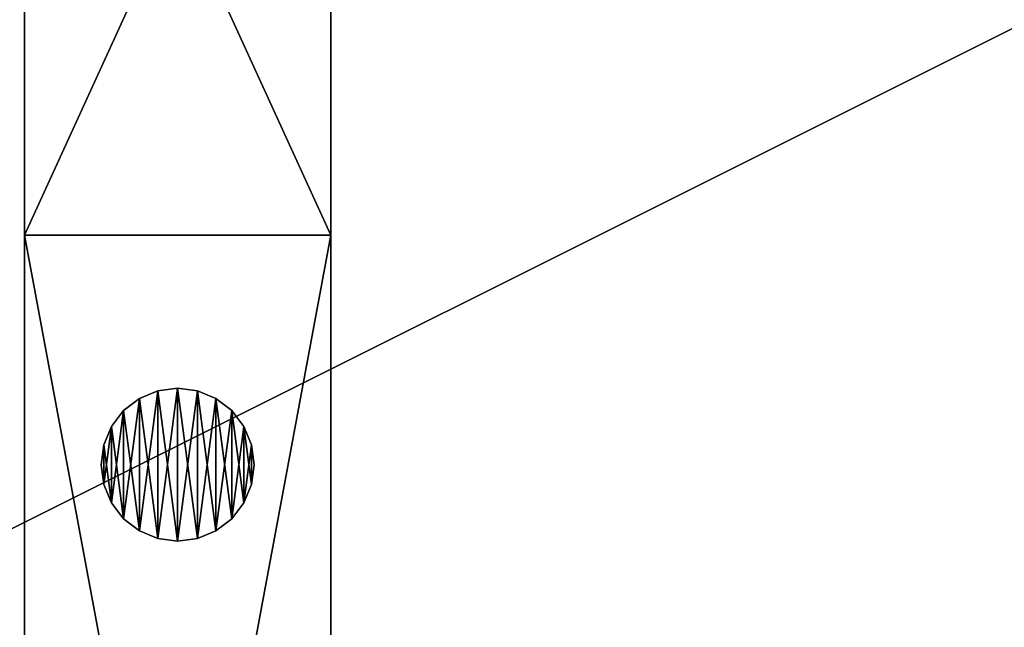
# Model space of a CAD drawing. Units: inches. Extents: x -2 to 352, y -17 to 337.
# Drawn here: x 140 to 153, y 190 to 198 of the extents above; entities that cross this region are included whole.
import ezdxf

# ---------------------------------------------------------------- set-up
doc = ezdxf.new("R2010")
doc.units = ezdxf.units.IN
doc.header["$MEASUREMENT"] = 0
doc.layers.add('PROP-HOSPITAL-BED', color=8, linetype='Continuous')

# ---------------------------------------------------------------- blocks, each defined once
blk = doc.blocks.new('Bed__Med-Surg_-_Bed__Med-Surg-5')
at = {"layer": 'PROP-HOSPITAL-BED'}
for p, q in [((-15.5, -32.25, 12), (-15.5, -10.75, 12)), ((-15.5, -10.75, 8), (-15.5, -32.25, 8)), ((-15.5, -10.75, 8), (-15.5, -32.25, 8)), ((-15.5, -32.25, 12), (-15.5, -10.75, 12)), ((-11.5, -32.25, 8), (-11.5, -10.75, 8)), ((-11.5, -10.75, 12), (-11.5, -32.25, 12)), ((-11.5, -32.25, 8), (-11.5, -10.75, 8)), ((-11.5, -10.75, 12), (-11.5, -32.25, 12)), ((-13.759, -28.284, 20), (-14, -28.384, 20)), ((-14, -28.384, 12), (-13.759, -28.284, 12)), ((-14, -28.384, 12), (-13.759, -28.284, 12)), ((-13.759, -28.284, 20), (-14, -28.384, 20)), ((-13.5, -28.25, 20), (-13.759, -28.284, 20)), ((-13.759, -28.284, 12), (-13.5, -28.25, 12)), ((-13.5, -28.25, 20), (-13.759, -28.284, 20)), ((-13.759, -28.284, 12), (-13.5, -28.25, 12)), ((-13.241, -28.284, 20), (-13.5, -28.25, 20)), ((-13.5, -28.25, 12), (-13.241, -28.284, 12)), ((-13.5, -28.25, 12), (-13.241, -28.284, 12)), ((-13.241, -28.284, 20), (-13.5, -28.25, 20)), ((-13, -28.384, 20), (-13.241, -28.284, 20)), ((-13.241, -28.284, 12), (-13, -28.384, 12)), ((-13.241, -28.284, 12), (-13, -28.384, 12)), ((-13, -28.384, 20), (-13.241, -28.284, 20)), ((-14, -28.384, 20), (-14.207, -28.543, 20)), ((-14.207, -28.543, 12), (-14, -28.384, 12)), ((-14.207, -28.543, 12), (-14, -28.384, 12)), ((-14, -28.384, 20), (-14.207, -28.543, 20)), ((-12.793, -28.543, 20), (-13, -28.384, 20)), ((-13, -28.384, 12), (-12.793, -28.543, 12)), ((-13, -28.384, 12), (-12.793, -28.543, 12)), ((-12.793, -28.543, 20), (-13, -28.384, 20)), ((-14.207, -28.543, 20), (-14.366, -28.75, 20)), ((-14.366, -28.75, 12), (-14.207, -28.543, 12)), ((-14.366, -28.75, 12), (-14.207, -28.543, 12)), ((-14.207, -28.543, 20), (-14.366, -28.75, 20)), ((-12.634, -28.75, 20), (-12.793, -28.543, 20)), ((-12.793, -28.543, 12), (-12.634, -28.75, 12)), ((-12.793, -28.543, 12), (-12.634, -28.75, 12)), ((-12.634, -28.75, 20), (-12.793, -28.543, 20)), ((-14.366, -28.75, 20), (-14.466, -28.991, 20)), ((-14.466, -28.991, 12), (-14.366, -28.75, 12)), ((-14.466, -28.991, 12), (-14.366, -28.75, 12)), ((-14.366, -28.75, 20), (-14.466, -28.991, 20)), ((-12.534, -28.991, 20), (-12.634, -28.75, 20)), ((-12.634, -28.75, 12), (-12.534, -28.991, 12)), ((-12.634, -28.75, 12), (-12.534, -28.991, 12)), ((-12.534, -28.991, 20), (-12.634, -28.75, 20)), ((-14.466, -28.991, 20), (-14.5, -29.25, 20)), ((-14.5, -29.25, 12), (-14.466, -28.991, 12)), ((-14.5, -29.25, 12), (-14.466, -28.991, 12)), ((-14.466, -28.991, 20), (-14.5, -29.25, 20)), ((-12.5, -29.25, 20), (-12.534, -28.991, 20)), ((-12.534, -28.991, 12), (-12.5, -29.25, 12)), ((-12.5, -29.25, 20), (-12.534, -28.991, 20)), ((-12.534, -28.991, 12), (-12.5, -29.25, 12)), ((-14.5, -29.25, 20), (-14.466, -29.509, 20)), ((-14.466, -29.509, 12), (-14.5, -29.25, 12)), ((-14.5, -29.25, 20), (-14.5, -29.25, 12)), ((-14.466, -29.509, 12), (-14.5, -29.25, 12)), ((-14.5, -29.25, 20), (-14.466, -29.509, 20)), ((-14.5, -29.25, 20), (-14.5, -29.25, 12)), ((-12.534, -29.509, 20), (-12.5, -29.25, 20)), ((-12.5, -29.25, 12), (-12.534, -29.509, 12)), ((-12.5, -29.25, 12), (-12.534, -29.509, 12)), ((-12.534, -29.509, 20), (-12.5, -29.25, 20)), ((-12.5, -29.25, 12), (-12.5, -29.25, 20)), ((-12.5, -29.25, 12), (-12.5, -29.25, 20)), ((-14.466, -29.509, 20), (-14.366, -29.75, 20)), ((-14.366, -29.75, 12), (-14.466, -29.509, 12)), ((-14.366, -29.75, 12), (-14.466, -29.509, 12)), ((-14.466, -29.509, 20), (-14.366, -29.75, 20)), ((-12.634, -29.75, 20), (-12.534, -29.509, 20)), ((-12.534, -29.509, 12), (-12.634, -29.75, 12)), ((-12.534, -29.509, 12), (-12.634, -29.75, 12)), ((-12.634, -29.75, 20), (-12.534, -29.509, 20)), ((-14.366, -29.75, 20), (-14.207, -29.957, 20)), ((-14.207, -29.957, 12), (-14.366, -29.75, 12)), ((-14.207, -29.957, 12), (-14.366, -29.75, 12)), ((-14.366, -29.75, 20), (-14.207, -29.957, 20)), ((-12.793, -29.957, 20), (-12.634, -29.75, 20)), ((-12.634, -29.75, 12), (-12.793, -29.957, 12)), ((-12.634, -29.75, 12), (-12.793, -29.957, 12)), ((-12.793, -29.957, 20), (-12.634, -29.75, 20)), ((-14.207, -29.957, 20), (-14, -30.116, 20)), ((-14, -30.116, 12), (-14.207, -29.957, 12)), ((-14, -30.116, 12), (-14.207, -29.957, 12)), ((-14.207, -29.957, 20), (-14, -30.116, 20)), ((-13, -30.116, 20), (-12.793, -29.957, 20)), ((-12.793, -29.957, 12), (-13, -30.116, 12)), ((-12.793, -29.957, 12), (-13, -30.116, 12)), ((-13, -30.116, 20), (-12.793, -29.957, 20)), ((-14, -30.116, 20), (-13.759, -30.216, 20)), ((-13.759, -30.216, 12), (-14, -30.116, 12)), ((-13.759, -30.216, 12), (-14, -30.116, 12)), ((-14, -30.116, 20), (-13.759, -30.216, 20)), ((-13.241, -30.216, 20), (-13, -30.116, 20)), ((-13, -30.116, 12), (-13.241, -30.216, 12)), ((-13, -30.116, 12), (-13.241, -30.216, 12)), ((-13.241, -30.216, 20), (-13, -30.116, 20)), ((-13.759, -30.216, 20), (-13.5, -30.25, 20)), ((-13.5, -30.25, 12), (-13.759, -30.216, 12)), ((-13.5, -30.25, 12), (-13.759, -30.216, 12)), ((-13.759, -30.216, 20), (-13.5, -30.25, 20)), ((-13.5, -30.25, 20), (-13.241, -30.216, 20)), ((-13.241, -30.216, 12), (-13.5, -30.25, 12)), ((-13.5, -30.25, 20), (-13.241, -30.216, 20)), ((-13.241, -30.216, 12), (-13.5, -30.25, 12)), ((-15.5, -41, 10), (-15.5, -32.25, 12)), ((-15.5, -32.25, 8), (-15.5, -41, 6)), ((-15.5, -32.25, 8), (-15.5, -41, 6)), ((-15.5, -32.25, 8), (-11.5, -32.25, 8)), ((-15.5, -32.25, 8), (-11.5, -32.25, 8)), ((-15.5, -32.25, 12), (-11.5, -32.25, 12)), ((-15.5, -32.25, 12), (-11.5, -32.25, 12)), ((-15.5, -41, 10), (-15.5, -32.25, 12)), ((-11.5, -41, 6), (-11.5, -32.25, 8)), ((-11.5, -32.25, 12), (-11.5, -41, 10)), ((-11.5, -41, 6), (-11.5, -32.25, 8)), ((-11.5, -32.25, 12), (-11.5, -41, 10))]:
    blk.add_line(p, q, dxfattribs=at)
mesh = blk.add_polyface(dxfattribs=at)
corners = [(-44.296, -37.553, 21), (-44.5, -9.5, 21), (-44.5, -36, 21), (-44.287, -7.609, 21), (-43.696, -39, 21), (-43.658, -5.812, 21), (-42.743, -40.243, 21), (-42.646, -4.2, 21), (-41.5, -41.196, 21), (-41.3, -2.854, 21), (-40.053, -41.796, 21), (-39.688, -1.842, 21), (-38.5, -42, 21), (-37.891, -1.213, 21), (41.5, -42, 21), (-36, -1, 21), (41.5, -1, 21), (42.276, -41.898, 21), (42.276, -1.102, 21), (43, -41.598, 21), (43, -1.402, 21), (43.621, -41.121, 21), (43.621, -1.879, 21), (44.098, -40.5, 21), (44.098, -2.5, 21), (44.398, -39.776, 21), (44.398, -3.224, 21), (44.5, -39, 21), (44.5, -4, 21)]
mesh.append_faces([[corners[k] for k in face] for face in [(0, 1, 2), (26, 27, 28)]], dxfattribs={"vtx0": -1})
mesh.append_faces([[corners[k] for k in face] for face in [(1, 0, 3), (3, 4, 5), (5, 6, 7), (7, 8, 9), (9, 10, 11), (11, 12, 13), (13, 14, 15), (15, 14, 16), (16, 17, 18), (18, 19, 20), (20, 21, 22), (22, 23, 24), (24, 25, 26)]], dxfattribs={"vtx0": -1, "vtx1": -1})
mesh.append_faces([[corners[k] for k in face] for face in [(3, 0, 4), (5, 4, 6), (7, 6, 8), (9, 8, 10), (11, 10, 12), (13, 12, 14), (16, 14, 17), (18, 17, 19), (20, 19, 21), (22, 21, 23), (24, 23, 25), (26, 25, 27)]], dxfattribs={"vtx0": -1, "vtx2": -1})
mesh = blk.add_polyface(dxfattribs=at)
corners = [(-44.287, -7.609, 20), (-44.5, -36, 20), (-44.5, -9.5, 20), (-44.296, -37.553, 20), (-43.696, -39, 20), (-43.658, -5.812, 20), (-42.743, -40.243, 20), (-42.646, -4.2, 20), (-41.5, -41.196, 20), (-41.3, -2.854, 20), (-40.053, -41.796, 20), (-39.688, -1.842, 20), (-38.5, -42, 20), (-37.891, -1.213, 20), (41.5, -42, 20), (-36, -1, 20), (41.5, -1, 20), (42.276, -1.102, 20), (42.276, -41.898, 20), (43, -1.402, 20), (43, -41.598, 20), (43.621, -1.879, 20), (43.621, -41.121, 20), (44.098, -2.5, 20), (44.098, -40.5, 20), (44.398, -3.224, 20), (44.398, -39.776, 20), (44.5, -4, 20), (44.5, -39, 20)]
mesh.append_faces([[corners[k] for k in face] for face in [(0, 1, 2), (26, 27, 28)]], dxfattribs={"vtx0": -1})
mesh.append_faces([[corners[k] for k in face] for face in [(1, 0, 3), (3, 0, 4), (4, 5, 6), (6, 7, 8), (8, 9, 10), (10, 11, 12), (12, 13, 14), (14, 17, 18), (18, 19, 20), (20, 21, 22), (22, 23, 24), (24, 25, 26)]], dxfattribs={"vtx0": -1, "vtx1": -1})
mesh.append_faces([[corners[k] for k in face] for face in [(4, 0, 5), (6, 5, 7), (8, 7, 9), (10, 9, 11), (12, 11, 13), (14, 13, 15), (14, 15, 16), (14, 16, 17), (18, 17, 19), (20, 19, 21), (22, 21, 23), (24, 23, 25), (26, 25, 27)]], dxfattribs={"vtx0": -1, "vtx2": -1})
mesh = blk.add_polyface(dxfattribs=at)
corners = [(-43.261, -35.812, 24), (-43.5, -9, 24), (-43.5, -34, 24), (-43.261, -7.188, 24), (-42.562, -37.5, 24), (-42.562, -5.5, 24), (-41.45, -38.95, 24), (-41.45, -4.05, 24), (-40, -40.062, 24), (-40, -2.938, 24), (-38.312, -40.761, 24), (-38.312, -2.239, 24), (-36.5, -41, 24), (-36.5, -2, 24), (41.5, -41, 24), (41.5, -2, 24), (42.018, -40.932, 24), (42.018, -2.068, 24), (42.5, -40.732, 24), (42.5, -2.268, 24), (42.914, -40.414, 24), (42.914, -2.586, 24), (43.232, -40, 24), (43.232, -3, 24), (43.432, -39.518, 24), (43.432, -3.482, 24), (43.5, -39, 24), (43.5, -4, 24)]
mesh.append_faces([[corners[k] for k in face] for face in [(0, 1, 2), (25, 26, 27)]], dxfattribs={"vtx0": -1})
mesh.append_faces([[corners[k] for k in face] for face in [(1, 0, 3), (3, 4, 5), (5, 6, 7), (7, 8, 9), (9, 10, 11), (11, 12, 13), (13, 14, 15), (15, 16, 17), (17, 18, 19), (19, 20, 21), (21, 22, 23), (23, 24, 25)]], dxfattribs={"vtx0": -1, "vtx1": -1})
mesh.append_faces([[corners[k] for k in face] for face in [(3, 0, 4), (5, 4, 6), (7, 6, 8), (9, 8, 10), (11, 10, 12), (13, 12, 14), (15, 14, 16), (17, 16, 18), (19, 18, 20), (21, 20, 22), (23, 22, 24), (25, 24, 26)]], dxfattribs={"vtx0": -1, "vtx2": -1})
mesh = blk.add_polyface(dxfattribs=at)
corners = [(-43.261, -7.188, 21), (-43.5, -34, 21), (-43.5, -9, 21), (-43.261, -35.812, 21), (-42.562, -5.5, 21), (-42.562, -37.5, 21), (-41.45, -4.05, 21), (-41.45, -38.95, 21), (-40, -2.938, 21), (-40, -40.062, 21), (-38.312, -2.239, 21), (-38.312, -40.761, 21), (-36.5, -2, 21), (-36.5, -41, 21), (41.5, -2, 21), (41.5, -41, 21), (42.018, -2.068, 21), (42.018, -40.932, 21), (42.5, -2.268, 21), (42.5, -40.732, 21), (42.914, -2.586, 21), (42.914, -40.414, 21), (43.232, -3, 21), (43.232, -40, 21), (43.432, -3.482, 21), (43.432, -39.518, 21), (43.5, -4, 21), (43.5, -39, 21)]
mesh.append_faces([[corners[k] for k in face] for face in [(0, 1, 2), (25, 26, 27)]], dxfattribs={"vtx0": -1})
mesh.append_faces([[corners[k] for k in face] for face in [(1, 0, 3), (3, 4, 5), (5, 6, 7), (7, 8, 9), (9, 10, 11), (11, 12, 13), (13, 14, 15), (15, 16, 17), (17, 18, 19), (19, 20, 21), (21, 22, 23), (23, 24, 25)]], dxfattribs={"vtx0": -1, "vtx1": -1})
mesh.append_faces([[corners[k] for k in face] for face in [(3, 0, 4), (5, 4, 6), (7, 6, 8), (9, 8, 10), (11, 10, 12), (13, 12, 14), (15, 14, 16), (17, 16, 18), (19, 18, 20), (21, 20, 22), (23, 22, 24), (25, 24, 26)]], dxfattribs={"vtx0": -1, "vtx2": -1})
mesh = blk.add_polyface(dxfattribs=at)
corners = [(-15.5, -32.25, 12), (-15.5, -41, 6), (-15.5, -41, 10), (-15.5, -32.25, 8), (-15.5, -10.75, 12), (-15.5, -10.75, 8), (-15.5, -2, 10), (-15.5, -2, 6)]
mesh.append_faces([[corners[k] for k in face] for face in [(0, 1, 2), (5, 6, 7)]], dxfattribs={"vtx0": -1})
mesh.append_faces([[corners[k] for k in face] for face in [(1, 0, 3), (3, 4, 5)]], dxfattribs={"vtx0": -1, "vtx1": -1})
mesh.append_faces([[corners[k] for k in face] for face in [(3, 0, 4), (5, 4, 6)]], dxfattribs={"vtx0": -1, "vtx2": -1})
mesh = blk.add_polyface(dxfattribs=at)
corners = [(-11.5, -32.25, 8), (-11.5, -41, 10), (-11.5, -41, 6), (-11.5, -32.25, 12), (-11.5, -10.75, 8), (-11.5, -10.75, 12), (-11.5, -2, 6), (-11.5, -2, 10)]
mesh.append_faces([[corners[k] for k in face] for face in [(0, 1, 2), (5, 6, 7)]], dxfattribs={"vtx0": -1})
mesh.append_faces([[corners[k] for k in face] for face in [(1, 0, 3), (3, 4, 5)]], dxfattribs={"vtx0": -1, "vtx1": -1})
mesh.append_faces([[corners[k] for k in face] for face in [(3, 0, 4), (5, 4, 6)]], dxfattribs={"vtx0": -1, "vtx2": -1})
mesh = blk.add_polyface(dxfattribs=at)
corners = [(-11.5, -10.75, 8), (-15.5, -32.25, 8), (-15.5, -10.75, 8), (-11.5, -32.25, 8)]
mesh.append_faces([[corners[k] for k in face] for face in [(0, 1, 2), (1, 0, 3)]], dxfattribs={"vtx0": -1})
mesh = blk.add_polyface(dxfattribs=at)
corners = [(-11.5, -32.25, 12), (-15.5, -10.75, 12), (-15.5, -32.25, 12), (-11.5, -10.75, 12)]
mesh.append_faces([[corners[k] for k in face] for face in [(0, 1, 2), (1, 0, 3)]], dxfattribs={"vtx0": -1})
mesh = blk.add_polyface(dxfattribs=at)
corners = [(-14.466, -29.509, 20), (-14.466, -28.991, 20), (-14.5, -29.25, 20), (-14.366, -29.75, 20), (-14.366, -28.75, 20), (-14.207, -29.957, 20), (-14.207, -28.543, 20), (-14, -30.116, 20), (-14, -28.384, 20), (-13.759, -30.216, 20), (-13.759, -28.284, 20), (-13.5, -30.25, 20), (-13.5, -28.25, 20), (-13.241, -30.216, 20), (-13.241, -28.284, 20), (-13, -30.116, 20), (-13, -28.384, 20), (-12.793, -29.957, 20), (-12.793, -28.543, 20), (-12.634, -29.75, 20), (-12.634, -28.75, 20), (-12.534, -29.509, 20), (-12.534, -28.991, 20), (-12.5, -29.25, 20)]
mesh.append_faces([[corners[k] for k in face] for face in [(0, 1, 2), (22, 21, 23)]], dxfattribs={"vtx0": -1})
mesh.append_faces([[corners[k] for k in face] for face in [(1, 3, 4), (4, 5, 6), (6, 7, 8), (8, 9, 10), (10, 11, 12), (12, 13, 14), (14, 15, 16), (16, 17, 18), (18, 19, 20), (20, 21, 22)]], dxfattribs={"vtx0": -1, "vtx1": -1})
mesh.append_faces([[corners[k] for k in face] for face in [(1, 0, 3), (4, 3, 5), (6, 5, 7), (8, 7, 9), (10, 9, 11), (12, 11, 13), (14, 13, 15), (16, 15, 17), (18, 17, 19), (20, 19, 21)]], dxfattribs={"vtx0": -1, "vtx2": -1})
mesh = blk.add_polyface(dxfattribs=at)
corners = [(-14.466, -28.991, 12), (-14.466, -29.509, 12), (-14.5, -29.25, 12), (-14.366, -28.75, 12), (-14.366, -29.75, 12), (-14.207, -28.543, 12), (-14.207, -29.957, 12), (-14, -28.384, 12), (-14, -30.116, 12), (-13.759, -28.284, 12), (-13.759, -30.216, 12), (-13.5, -28.25, 12), (-13.5, -30.25, 12), (-13.241, -28.284, 12), (-13.241, -30.216, 12), (-13, -28.384, 12), (-13, -30.116, 12), (-12.793, -28.543, 12), (-12.793, -29.957, 12), (-12.634, -28.75, 12), (-12.634, -29.75, 12), (-12.534, -28.991, 12), (-12.534, -29.509, 12), (-12.5, -29.25, 12)]
mesh.append_faces([[corners[k] for k in face] for face in [(0, 1, 2), (22, 21, 23)]], dxfattribs={"vtx0": -1})
mesh.append_faces([[corners[k] for k in face] for face in [(1, 3, 4), (4, 5, 6), (6, 7, 8), (8, 9, 10), (10, 11, 12), (12, 13, 14), (14, 15, 16), (16, 17, 18), (18, 19, 20), (20, 21, 22)]], dxfattribs={"vtx0": -1, "vtx1": -1})
mesh.append_faces([[corners[k] for k in face] for face in [(1, 0, 3), (4, 3, 5), (6, 5, 7), (8, 7, 9), (10, 9, 11), (12, 11, 13), (14, 13, 15), (16, 15, 17), (18, 17, 19), (20, 19, 21)]], dxfattribs={"vtx0": -1, "vtx2": -1})
mesh = blk.add_polyface(dxfattribs=at)
corners = [(-14, -28.384, 20), (-13.759, -28.284, 12), (-14, -28.384, 12), (-13.759, -28.284, 20)]
mesh.append_faces([[corners[k] for k in face] for face in [(0, 1, 2), (1, 0, 3)]], dxfattribs={"vtx0": -1})
mesh = blk.add_polyface(dxfattribs=at)
corners = [(-13.759, -28.284, 20), (-13.5, -28.25, 12), (-13.759, -28.284, 12), (-13.5, -28.25, 20)]
mesh.append_faces([[corners[k] for k in face] for face in [(0, 1, 2), (1, 0, 3)]], dxfattribs={"vtx0": -1})
mesh = blk.add_polyface(dxfattribs=at)
corners = [(-13.5, -28.25, 20), (-13.241, -28.284, 12), (-13.5, -28.25, 12), (-13.241, -28.284, 20)]
mesh.append_faces([[corners[k] for k in face] for face in [(0, 1, 2), (1, 0, 3)]], dxfattribs={"vtx0": -1})
mesh = blk.add_polyface(dxfattribs=at)
corners = [(-13.241, -28.284, 20), (-13, -28.384, 12), (-13.241, -28.284, 12), (-13, -28.384, 20)]
mesh.append_faces([[corners[k] for k in face] for face in [(0, 1, 2), (1, 0, 3)]], dxfattribs={"vtx0": -1})
mesh = blk.add_polyface(dxfattribs=at)
corners = [(-14.207, -28.543, 20), (-14, -28.384, 12), (-14.207, -28.543, 12), (-14, -28.384, 20)]
mesh.append_faces([[corners[k] for k in face] for face in [(0, 1, 2), (1, 0, 3)]], dxfattribs={"vtx0": -1})
mesh = blk.add_polyface(dxfattribs=at)
corners = [(-13, -28.384, 20), (-12.793, -28.543, 12), (-13, -28.384, 12), (-12.793, -28.543, 20)]
mesh.append_faces([[corners[k] for k in face] for face in [(0, 1, 2), (1, 0, 3)]], dxfattribs={"vtx0": -1})
mesh = blk.add_polyface(dxfattribs=at)
corners = [(-14.207, -28.543, 20), (-14.366, -28.75, 12), (-14.366, -28.75, 20), (-14.207, -28.543, 12)]
mesh.append_faces([[corners[k] for k in face] for face in [(0, 1, 2), (1, 0, 3)]], dxfattribs={"vtx0": -1})
mesh = blk.add_polyface(dxfattribs=at)
corners = [(-12.793, -28.543, 12), (-12.634, -28.75, 20), (-12.634, -28.75, 12), (-12.793, -28.543, 20)]
mesh.append_faces([[corners[k] for k in face] for face in [(0, 1, 2), (1, 0, 3)]], dxfattribs={"vtx0": -1})
mesh = blk.add_polyface(dxfattribs=at)
corners = [(-14.366, -28.75, 20), (-14.466, -28.991, 12), (-14.466, -28.991, 20), (-14.366, -28.75, 12)]
mesh.append_faces([[corners[k] for k in face] for face in [(0, 1, 2), (1, 0, 3)]], dxfattribs={"vtx0": -1})
mesh = blk.add_polyface(dxfattribs=at)
corners = [(-12.634, -28.75, 12), (-12.534, -28.991, 20), (-12.534, -28.991, 12), (-12.634, -28.75, 20)]
mesh.append_faces([[corners[k] for k in face] for face in [(0, 1, 2), (1, 0, 3)]], dxfattribs={"vtx0": -1})
mesh = blk.add_polyface(dxfattribs=at)
corners = [(-14.466, -28.991, 20), (-14.5, -29.25, 12), (-14.5, -29.25, 20), (-14.466, -28.991, 12)]
mesh.append_faces([[corners[k] for k in face] for face in [(0, 1, 2), (1, 0, 3)]], dxfattribs={"vtx0": -1})
mesh = blk.add_polyface(dxfattribs=at)
corners = [(-12.534, -28.991, 12), (-12.5, -29.25, 20), (-12.5, -29.25, 12), (-12.534, -28.991, 20)]
mesh.append_faces([[corners[k] for k in face] for face in [(0, 1, 2), (1, 0, 3)]], dxfattribs={"vtx0": -1})
mesh = blk.add_polyface(dxfattribs=at)
corners = [(-14.5, -29.25, 20), (-14.466, -29.509, 12), (-14.466, -29.509, 20), (-14.5, -29.25, 12)]
mesh.append_faces([[corners[k] for k in face] for face in [(0, 1, 2), (1, 0, 3)]], dxfattribs={"vtx0": -1})
mesh = blk.add_polyface(dxfattribs=at)
corners = [(-12.5, -29.25, 12), (-12.534, -29.509, 20), (-12.534, -29.509, 12), (-12.5, -29.25, 20)]
mesh.append_faces([[corners[k] for k in face] for face in [(0, 1, 2), (1, 0, 3)]], dxfattribs={"vtx0": -1})
mesh = blk.add_polyface(dxfattribs=at)
corners = [(-14.466, -29.509, 20), (-14.366, -29.75, 12), (-14.366, -29.75, 20), (-14.466, -29.509, 12)]
mesh.append_faces([[corners[k] for k in face] for face in [(0, 1, 2), (1, 0, 3)]], dxfattribs={"vtx0": -1})
mesh = blk.add_polyface(dxfattribs=at)
corners = [(-12.534, -29.509, 12), (-12.634, -29.75, 20), (-12.634, -29.75, 12), (-12.534, -29.509, 20)]
mesh.append_faces([[corners[k] for k in face] for face in [(0, 1, 2), (1, 0, 3)]], dxfattribs={"vtx0": -1})
mesh = blk.add_polyface(dxfattribs=at)
corners = [(-14.366, -29.75, 20), (-14.207, -29.957, 12), (-14.207, -29.957, 20), (-14.366, -29.75, 12)]
mesh.append_faces([[corners[k] for k in face] for face in [(0, 1, 2), (1, 0, 3)]], dxfattribs={"vtx0": -1})
mesh = blk.add_polyface(dxfattribs=at)
corners = [(-12.634, -29.75, 12), (-12.793, -29.957, 20), (-12.793, -29.957, 12), (-12.634, -29.75, 20)]
mesh.append_faces([[corners[k] for k in face] for face in [(0, 1, 2), (1, 0, 3)]], dxfattribs={"vtx0": -1})
mesh = blk.add_polyface(dxfattribs=at)
corners = [(-14, -30.116, 20), (-14.207, -29.957, 12), (-14, -30.116, 12), (-14.207, -29.957, 20)]
mesh.append_faces([[corners[k] for k in face] for face in [(0, 1, 2), (1, 0, 3)]], dxfattribs={"vtx0": -1})
mesh = blk.add_polyface(dxfattribs=at)
corners = [(-12.793, -29.957, 20), (-13, -30.116, 12), (-12.793, -29.957, 12), (-13, -30.116, 20)]
mesh.append_faces([[corners[k] for k in face] for face in [(0, 1, 2), (1, 0, 3)]], dxfattribs={"vtx0": -1})
mesh = blk.add_polyface(dxfattribs=at)
corners = [(-13.759, -30.216, 20), (-14, -30.116, 12), (-13.759, -30.216, 12), (-14, -30.116, 20)]
mesh.append_faces([[corners[k] for k in face] for face in [(0, 1, 2), (1, 0, 3)]], dxfattribs={"vtx0": -1})
mesh = blk.add_polyface(dxfattribs=at)
corners = [(-13, -30.116, 20), (-13.241, -30.216, 12), (-13, -30.116, 12), (-13.241, -30.216, 20)]
mesh.append_faces([[corners[k] for k in face] for face in [(0, 1, 2), (1, 0, 3)]], dxfattribs={"vtx0": -1})
mesh = blk.add_polyface(dxfattribs=at)
corners = [(-13.5, -30.25, 20), (-13.759, -30.216, 12), (-13.5, -30.25, 12), (-13.759, -30.216, 20)]
mesh.append_faces([[corners[k] for k in face] for face in [(0, 1, 2), (1, 0, 3)]], dxfattribs={"vtx0": -1})
mesh = blk.add_polyface(dxfattribs=at)
corners = [(-13.241, -30.216, 20), (-13.5, -30.25, 12), (-13.241, -30.216, 12), (-13.5, -30.25, 20)]
mesh.append_faces([[corners[k] for k in face] for face in [(0, 1, 2), (1, 0, 3)]], dxfattribs={"vtx0": -1})
mesh = blk.add_polyface(dxfattribs=at)
corners = [(-11.5, -32.25, 8), (-15.5, -41, 6), (-15.5, -32.25, 8), (-11.5, -41, 6)]
mesh.append_faces([[corners[k] for k in face] for face in [(0, 1, 2), (1, 0, 3)]], dxfattribs={"vtx0": -1})
mesh = blk.add_polyface(dxfattribs=at)
corners = [(-11.5, -41, 10), (-15.5, -32.25, 12), (-15.5, -41, 10), (-11.5, -32.25, 12)]
mesh.append_faces([[corners[k] for k in face] for face in [(0, 1, 2), (1, 0, 3)]], dxfattribs={"vtx0": -1})

msp = doc.modelspace()

# ---------------------------------------------------------------- block references
at = {"rotation": 180}
msp.add_blockref('Bed__Med-Surg_-_Bed__Med-Surg-5', (128.334, 163.338), dxfattribs=at)

doc.saveas('drawing.dxf')
